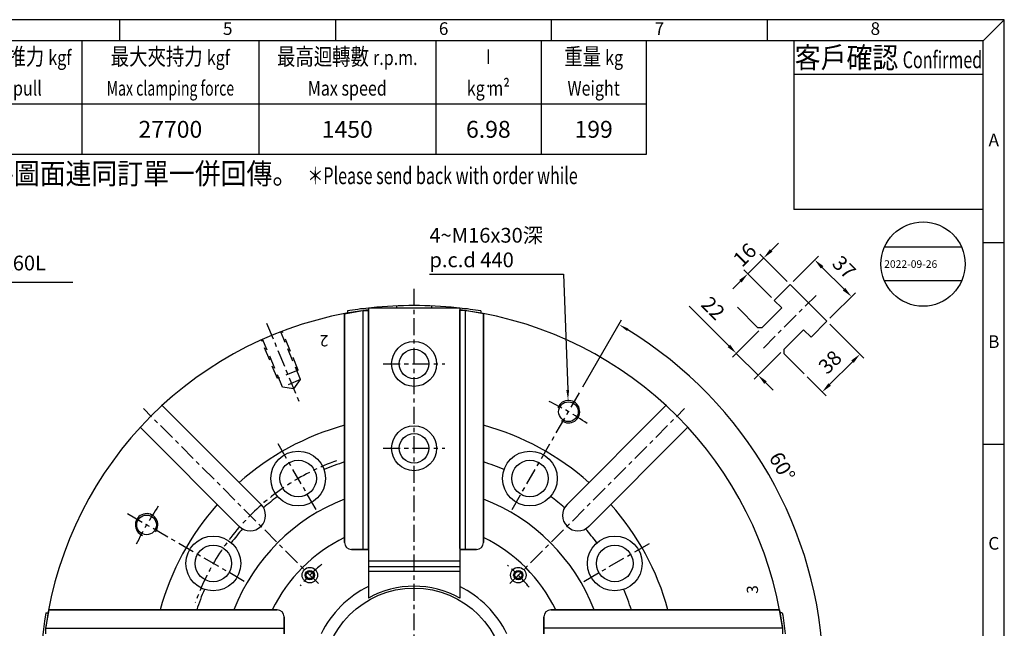
# Model space of a CAD drawing. Units: millimetres. Extents: x -6 to 1254, y -18 to 876.
# Drawn here: x 553 to 1254, y 443 to 876 of the extents above; entities that cross this region are included whole.
import ezdxf
from ezdxf.enums import TextEntityAlignment as Align

# ---------------------------------------------------------------- set-up
doc = ezdxf.new("R2010")
doc.units = ezdxf.units.MM
doc.header["$LTSCALE"] = 3
doc.linetypes.add('CENTER', pattern=[7, 4, -1, 1, -1])
doc.linetypes.add('HIDDEN', pattern=[9.525, 6.35, -3.175])
doc.layers.add('AM_5', color=1, linetype='Continuous', lineweight=25)
doc.layers.add('遮蔽用', color=255, linetype='Continuous', lineweight=211)
for name, color, linetype in [('BORDER', 7, 'Continuous'), ('CENTER', 4, 'CENTER'), ('DRAW', 7, 'Continuous'), ('HIDDEN', 3, 'HIDDEN')]:
    doc.layers.add(name, color=color, linetype=linetype)
doc.styles.get("Standard").update_dxf_attribs({"font": 'romans.shx', "bigfont": 'CHINESET.SHX'})
doc.dimstyles.new('AM_ISO$0', dxfattribs={"dimtxt": 3.5, "dimasz": 2.5, "dimexe": 1.3, "dimexo": 1, "dimgap": 1.5, "dimtad": 1, "dimdec": 3, "dimdsep": 46, "dimtxsty": 'Standard', "dimcen": 0, "dimclrd": 2, "dimclre": 2, "dimclrt": 1, "dimaunit": 1, "dimadec": 3, "dimazin": 2, "dimtfac": 0.65, "dimtdec": 3, "dimtix": 1, "dimtmove": 0, "dimatfit": 3, "dimfxl": 0, "dimlwd": -1, "dimlwe": -1, "dimarcsym": 0})
doc.dimstyles.new('AM_ISO$2', dxfattribs={"dimtxt": 3.5, "dimasz": 2.5, "dimexe": 1.3, "dimexo": 1, "dimgap": 1.5, "dimtad": 1, "dimdsep": 46, "dimtxsty": 'Standard', "dimblk": '_ACMFILLED15', "dimcen": 0, "dimclrd": 2, "dimclre": 2, "dimclrt": 1, "dimaunit": 1, "dimadec": 3, "dimazin": 2, "dimtfac": 0.65, "dimtix": 1, "dimtmove": 1, "dimatfit": 3, "dimldrblk": '_ACMFILLED15', "dimfxl": 0, "dimlwd": -1, "dimlwe": -1, "dimarcsym": 0})

# ---------------------------------------------------------------- blocks, each defined once
blk = doc.blocks.new('A3')
at = {"layer": 'BORDER', "color": 2}
for p, q in [((415, 292), (-5, 292)), ((205, 287), (205, 292)), ((256.25, 287), (256.25, 292)), ((307.5, 287), (307.5, 292)), ((358.75, 287), (358.75, 292)), ((410, 287), (415, 292)), ((415, 36), (415, 292)), ((410, 239.16), (415, 239.16)), ((410, 191.33), (415, 191.33))]:
    blk.add_line(p, q, dxfattribs=at)
at = {"layer": 'BORDER'}
for p, q in [((410, 287), (0, 287)), ((410, 0), (410, 287))]:
    blk.add_line(p, q, dxfattribs=at)
at = {"layer": 'BORDER', "color": 1, "char_height": 3, "attachment_point": 5}
for s, insert, width in [('5', (230.62, 289.5), 51.25), ('6', (281.88, 289.5), 51.25), ('7', (333.12, 289.5), 51.25), ('8', (384.38, 289.5), 51.25), ('A', (412.5, 263.08), 5), ('B', (412.5, 215.25), 5), ('C', (412.5, 167.41), 5)]:
    blk.add_mtext(s, dxfattribs=dict(at, insert=insert, width=width))
blk = doc.blocks.new('AG-A3(夾頭)標題欄')
at = {"layer": 'BORDER', "color": 2}
for p, q in [((-214, 287), (-214, 260)), ((-172, 287), (-172, 260)), ((-130, 287), (-130, 260)), ((-105, 287), (-105, 260)), ((0, 279), (-45, 279)), ((-80, 272), (-410, 272))]:
    blk.add_line(p, q, dxfattribs=at)
at = {"layer": 'BORDER'}
for p, q in [((-80, 287), (-80, 260)), ((-45, 287), (-45, 247)), ((-80, 260), (-410, 260)), ((0, 247), (-45, 247))]:
    blk.add_line(p, q, dxfattribs=at)
at = {"layer": 'BORDER', "color": 5}
for p, q in [((-5.12, 238.04), (-23.45, 238.04)), ((-5.12, 230.04), (-23.45, 230.04))]:
    blk.add_line(p, q, dxfattribs=at)
blk.add_circle((-14.29, 234.04), 10, dxfattribs=at)
at = {"layer": 'BORDER', "color": 3}
for s, insert, char_height, width, attachment_point in [('{\\H1.3333x;\\W0.8;容許油壓缸推力 \\H0.875x;kgf}', (-235, 283.25), 3, 42, 5), ('{\\H1.3333x;\\W0.8;最大夾持力 \\H0.875x;kgf}', (-193, 283.25), 3, 42, 5), ('{\\H1.3333x;\\W0.8;最高迴轉數 \\H0.875x;r.p.m.}', (-151, 283.25), 3, 42, 5), ('{\\H1.3333x;\\W0.8;重量 \\H0.875x;kg}', (-92.5, 283.25), 3, 25, 5), ('{\\W0.8;I}', (-117.5, 283.25), 3.5, 25, 5), ('{\\W0.8;kg m²}', (-117.5, 275.75), 3.5, 25, 5), ('{\\W0.8;Max D.B. pull}', (-235, 275.75), 3.5, 42, 5), ('{\\W0.7;Max clamping force}', (-193, 275.75), 3.5, 42, 5), ('{\\W0.8;Max speed}', (-151, 275.75), 3.5, 42, 5), ('{\\W0.8;.}', (-117.5, 279.5), 3.5, 25, 2), ('{\\W0.8;Weight}', (-92.5, 275.75), 3.5, 25, 5)]:
    blk.add_mtext(s, dxfattribs=dict(at, insert=insert, char_height=char_height, width=width, attachment_point=attachment_point))
at = {"layer": 'BORDER', "color": 1}
for s, insert, char_height, width, attachment_point in [('{\\H1.4286x;\\W0.9;客戶確認\\W0.7; \\H0.8x;Confirmed}', (-22.5, 283), 3.5, 45, 5), ('{\\W0.9;＊訂購時請將圖面連同訂單一併回傳。\\W0.7;  \\H0.8x;＊Please send back with order while ordering.}', (-267, 258), 5, 187, 1)]:
    blk.add_mtext(s, dxfattribs=dict(at, insert=insert, char_height=char_height, width=width, attachment_point=attachment_point))
for tag, height, width, p in [('型號', 4.5, 0.9, (-391, 266)), ('製圖日期', 3, 0.8, (-75.24, -3.08))]:
    blk.add_attdef(tag, text='', height=height, dxfattribs=dict(at, width=width)).set_placement(p, align=Align.MIDDLE_CENTER)
for tag, height, p in [('楔心行程', 4, (-356, 266)), ('爪行程', 4, (-324, 266)), ('最大夾持徑', 4, (-295, 266)), ('最小夾持徑', 4, (-269, 266)), ('容許推力', 4, (-235, 266)), ('最大夾持力', 4, (-193, 266)), ('最高轉數', 4, (-151, 266)), ('GD', 4, (-117.5, 266)), ('重量', 4, (-92.5, 266)), ('B.1', 3, (-380, -3)), ('圖號', 3, (-152, -3)), ('製圖', 4, (-108, -3))]:
    blk.add_attdef(tag, text='', height=height, dxfattribs=at).set_placement(p, align=Align.MIDDLE_CENTER)
at = {"layer": 'BORDER', "color": 5}
for tag, p, height in [('核准日期', (-23.52, 233.15), 1.8), ('確認章', (-20.08, 225.88), 2.8)]:
    blk.add_attdef(tag, p, '', height=height, dxfattribs=at)
at = {"layer": 'BORDER'}
blk.add_attdef('名稱', (-408, 9.5), '', height=8, dxfattribs=at)
at = {"layer": 'BORDER', "width": 0.8}
blk.add_attdef('NAME', (-318, 9.5), '', height=7, dxfattribs=at)
at = {"layer": 'BORDER', "color": 1}
blk.add_attdef('GEN-TITLE-DWG{10.8}', text='', height=3, dxfattribs=at).set_placement((-43, -3), align=Align.MIDDLE_LEFT)
at = {"layer": '遮蔽用', "color": 7, "lineweight": 211}
blk.add_attdef('●', (-28.34, 219.77), '', height=28, dxfattribs=at)
blk = doc.blocks.new('A$C10F91EC1')
at = {"layer": 'CENTER'}
for p, q in [((10.5, 140), (54.5, 140)), ((10.5, 80), (54.5, 80))]:
    blk.add_line(p, q, dxfattribs=at)
at = {"layer": 'DRAW'}
for p, q in [((0, 180), (0, 0)), ((0, 180), (65, 180)), ((65, 180), (65, 0)), ((0, 0), (65, 0))]:
    blk.add_line(p, q, dxfattribs=at)
for centre, radius in [((32.5, 140), 16), ((32.5, 140), 10.5), ((32.5, 80), 16), ((32.5, 80), 10.5)]:
    blk.add_circle(centre, radius, dxfattribs=at)
blk = doc.blocks.new('A$C6A8B05A4')
at = {"layer": 'DRAW'}
for p, q in [((0, 1.57), (0, 0)), ((35, 5.04), (35, 3.79)), ((60, 5.04), (60, 3.79)), ((95, 1.57), (95, 0))]:
    blk.add_line(p, q, dxfattribs=at)
for start, end in [(96.1169, 98.95958), (84.31525, 95.68475), (81.04042, 83.8831)]:
    blk.add_arc((47.5, -299.71), 305, start, end, dxfattribs=at)
blk = doc.blocks.new('S35')
at = {"layer": 'AM_5', "color": 2, "linetype": 'Continuous'}
for p, q in [((520.56, 689.08), (469.95, 636.86)), ((639.56, 689.08), (520.56, 689.08))]:
    blk.add_line(p, q, dxfattribs=at)
blk.add_trace([(469.24, 637.54), (470.66, 636.17), (464.73, 631.47)], dxfattribs=at)
at = {"layer": 'AM_5', "color": 1, "insert": (531.06, 694.33), "char_height": 10.5, "attachment_point": 7}
blk.add_mtext('2x4~M20x60L', dxfattribs=at)
blk = doc.blocks.new('*D29')
at = {"layer": 'AM_5', "color": 2}
for p, q in [((1058.04, 643.91), (1029.83, 672.11)), ((1079.47, 654.73), (1060.58, 635.84)), ((1078.9, 623.05), (1063.34, 638.6)), ((1095.03, 639.17), (1076.14, 620.29)), ((1084.2, 617.74), (1089.51, 612.44))]:
    blk.add_line(p, q, dxfattribs=at)
for points in [[(1058.92, 644.79), (1057.16, 643.02), (1063.34, 638.6)], [(1085.09, 618.63), (1083.32, 616.86), (1078.9, 623.05)]]:
    blk.add_solid(points, dxfattribs=at)
at = {"layer": 'Defpoints', "color": 0}
for p in [(1081.59, 656.85), (1097.15, 641.3), (1078.9, 623.05)]:
    blk.add_point(p, dxfattribs=at)
at = {"layer": 'AM_5', "color": 1, "insert": (1045.92, 669.81), "char_height": 10.5, "attachment_point": 5, "rotation": 315}
blk.add_mtext('22', dxfattribs=at)
blk = doc.blocks.new('*D30')
at = {"layer": 'AM_5', "color": 2}
for p, q in [((1103.87, 689.73), (1121.98, 707.85)), ((1124.53, 699.79), (1140.08, 684.23)), ((1130.03, 663.57), (1148.15, 681.69))]:
    blk.add_line(p, q, dxfattribs=at)
for points in [[(1125.41, 700.67), (1123.64, 698.9), (1119.22, 705.09)], [(1140.97, 685.11), (1139.2, 683.35), (1145.39, 678.93)]]:
    blk.add_solid(points, dxfattribs=at)
at = {"layer": 'Defpoints', "color": 0}
for p in [(1101.74, 687.61), (1145.39, 678.93), (1127.91, 661.45)]:
    blk.add_point(p, dxfattribs=at)
at = {"layer": 'AM_5', "color": 1, "insert": (1139.2, 698.9), "char_height": 10.5, "attachment_point": 5, "rotation": 315}
blk.add_mtext('37', dxfattribs=at)
blk = doc.blocks.new('*D31')
at = {"layer": 'AM_5', "color": 2}
for p, q in [((1088.17, 711.79), (1093.48, 717.09)), ((1099.62, 689.73), (1080.11, 709.24)), ((1071.55, 695.17), (1082.87, 706.49)), ((1088.31, 678.42), (1068.8, 697.93)), ((1066.25, 689.87), (1060.95, 684.57))]:
    blk.add_line(p, q, dxfattribs=at)
for points in [[(1087.29, 712.67), (1089.06, 710.91), (1082.87, 706.49)], [(1065.37, 690.75), (1067.14, 688.99), (1071.55, 695.17)]]:
    blk.add_solid(points, dxfattribs=at)
at = {"layer": 'Defpoints', "color": 0}
for p in [(1082.87, 706.49), (1101.74, 687.61), (1090.43, 676.3)]:
    blk.add_point(p, dxfattribs=at)
at = {"layer": 'AM_5', "color": 1, "insert": (1070.32, 707.72), "char_height": 10.5, "attachment_point": 5, "rotation": 45}
blk.add_mtext('16', dxfattribs=at)
blk = doc.blocks.new('*D32')
at = {"layer": 'AM_5', "color": 2}
for p, q in [((1130.03, 659.33), (1154.14, 635.22)), ((1129.82, 616.41), (1146.08, 632.67)), ((1113.77, 621.85), (1127.27, 608.35))]:
    blk.add_line(p, q, dxfattribs=at)
for points in [[(1145.2, 633.55), (1146.96, 631.79), (1151.38, 637.97)], [(1128.93, 617.29), (1130.7, 615.52), (1124.51, 611.1)]]:
    blk.add_solid(points, dxfattribs=at)
at = {"layer": 'Defpoints', "color": 0}
for p in [(1127.91, 661.45), (1151.38, 637.97), (1111.64, 623.97)]:
    blk.add_point(p, dxfattribs=at)
at = {"layer": 'AM_5', "color": 1, "insert": (1131.05, 631.43), "char_height": 10.5, "attachment_point": 5, "rotation": 45}
blk.add_mtext('38', dxfattribs=at)
blk = doc.blocks.new('_ACMFILLED15')
at = {"color": 0}
blk.add_trace([(-1, -0.132), (-1, 0.132), (0, 0)], dxfattribs=at)
blk = doc.blocks.new('*D38')
at = {"layer": 'AM_5', "color": 2, "linetype": 'ByBlock'}
for p, q in [((953.97, 614.66), (981.6, 662.52)), ((1116.82, 406.55), (1129.39, 406.55))]:
    blk.add_line(p, q, dxfattribs=at)
blk.add_arc((833.82, 406.55), 291.67, 1.47335, 58.52665, dxfattribs=at)
at = {"layer": 'Defpoints', "color": 0}
for p in [(952.47, 612.06), (903.62, 527.45), (1107.9, 506.31), (553.82, 406.55), (1113.82, 406.55)]:
    blk.add_point(p, dxfattribs=at)
at = {"layer": 'AM_5', "color": 2, "xscale": 7.5, "yscale": 7.5, "zscale": 7.5}
for p, rotation in [((979.65, 659.14), 149.2633274099223), ((1125.49, 406.55), 270.7366725900778)]:
    blk.add_blockref('_ACMFILLED15', p, dxfattribs=dict(at, rotation=rotation))
at = {"layer": 'AM_5', "color": 1, "insert": (1094.86, 557.26), "char_height": 10.5, "attachment_point": 5, "rotation": 300}
blk.add_mtext('60°', dxfattribs=at)
blk = doc.blocks.new('*S40')
at = {"layer": 'AM_5', "color": 2}
for p, q in [((844.78, 694.84), (940.34, 694.84)), ((940.34, 694.84), (943.27, 612.57))]:
    blk.add_line(p, q, dxfattribs=at)
at = {"layer": 'AM_5', "color": 2, "linetype": 'Continuous'}
blk.add_trace([(942.28, 612.53), (944.25, 612.6), (943.53, 605.07)], dxfattribs=at)
at = {"layer": 'AM_5', "color": 1, "insert": (844.78, 696.59), "char_height": 10.5, "attachment_point": 7}
blk.add_mtext('4~M16x30深\\Pp.c.d 440', dxfattribs=at)

msp = doc.modelspace()

# ---------------------------------------------------------------- linework, layer by layer
for start, end in [(116.1038819, 153.8961181), (26.1038819, 63.8961181)]:
    msp.add_arc((833.8196, 406.5511), 112.5, start, end)
at = {"layer": 'CENTER'}
for p, q in [((833.8196, 126.5511), (833.8196, 686.5511)), ((1082.6529, 642.3559), (1120.1295, 679.8326)), ((903.6196, 527.4482), (952.4716, 612.0624)), ((765.6528, 474.7179), (641.133, 599.2377)), ((902.0132, 474.7447), (1026.5062, 599.2377)), ((764.0196, 527.4482), (735.6987, 576.5014)), ((712.9225, 476.3511), (628.3083, 525.2031)), ((954.7168, 476.3511), (1002.6082, 504.0012))]:
    msp.add_line(p, q, dxfattribs=at)
at = {"layer": 'CENTER', "linetype": 'CENTER'}
msp.add_line((728.8059, 660.0767), (752.079, 603.8905), dxfattribs=at)
at = {"layer": 'CENTER'}
for radius, start, end in [(220, 55.9167337, 64.0832663), (165.1, 109.565092, 160.6734301), (220, 145.9167337, 154.0832663), (105, 128.6668841, 140.6199233), (105, 38.6668841, 50.6199233)]:
    msp.add_arc((833.8196, 406.5511), radius, start, end, dxfattribs=at)
at = {"layer": 'DRAW'}
for p, q in [((1090.431, 676.2971), (1101.7447, 687.6108)), ((1101.7447, 687.6108), (1127.9077, 661.4478)), ((1090.431, 676.2971), (1095.7343, 670.9938)), ((784.3196, 666.7588), (797.3196, 669.0511)), ((784.3196, 507.5758), (784.3196, 666.8869)), ((784.3196, 666.8869), (784.3196, 504.0511)), ((797.3196, 669.0511), (797.3196, 499.0511)), ((797.3196, 669.0511), (801.3196, 669.0511)), ((801.3196, 499.8249), (801.3196, 669.5506)), ((801.3196, 669.0511), (801.3196, 499.0511)), ((866.3196, 499.8249), (866.3196, 669.5506)), ((870.3196, 669.0511), (866.3196, 669.0511)), ((866.3196, 669.0511), (866.3196, 499.0511)), ((870.3196, 669.0511), (870.3196, 499.0511)), ((883.3196, 666.7588), (870.3196, 669.0511)), ((883.3196, 507.5758), (883.3196, 666.8869)), ((883.3196, 666.8869), (883.3196, 504.0511)), ((1064.2681, 671.3473), (1078.7638, 656.8516)), ((1081.5922, 656.8516), (1095.7343, 670.9938)), ((1116.594, 650.1341), (1127.9077, 661.4478)), ((1081.5922, 656.8516), (1078.7638, 656.8516)), ((1097.1485, 641.2953), (1111.2907, 655.4374)), ((1116.594, 650.1341), (1111.2907, 655.4374)), ((1097.1485, 641.2953), (1097.1485, 638.4669)), ((1097.1485, 638.4669), (1111.6442, 623.9712)), ((725.1139, 530.8132), (654.376, 601.5511)), ((942.5254, 530.8132), (1013.2632, 601.5511)), ((709.5575, 515.2568), (638.8196, 585.9947)), ((958.0817, 515.2568), (1028.8196, 585.9947)), ((801.3196, 516.5511), (801.3196, 483.5511)), ((866.3196, 516.5511), (866.3196, 483.5511)), ((784.3196, 504.0511), (784.3196, 507.5758)), ((883.3196, 504.0511), (883.3196, 507.5758)), ((801.3196, 499.0511), (789.3196, 499.0511)), ((789.3196, 499.0511), (801.3196, 499.0511)), ((801.3196, 499.0511), (801.3196, 464.4372)), ((866.3196, 499.0511), (878.3196, 499.0511)), ((866.3196, 499.0511), (866.3196, 464.4372)), ((878.3196, 499.0511), (866.3196, 499.0511)), ((801.3196, 487.0152), (866.3196, 487.0152)), ((801.3196, 483.5511), (866.3196, 483.5511)), ((573.6119, 456.0511), (571.3196, 443.0511)), ((732.7949, 456.0511), (573.4838, 456.0511)), ((573.4838, 456.0511), (736.3196, 456.0511)), ((736.3196, 456.0511), (732.7949, 456.0511)), ((931.3196, 456.0511), (934.8444, 456.0511)), ((1094.1555, 456.0511), (931.3196, 456.0511)), ((934.8444, 456.0511), (1094.1555, 456.0511)), ((1094.0274, 456.0511), (1096.3196, 443.0511)), ((571.5411, 454.0511), (573.1114, 454.0511)), ((741.3196, 439.0511), (741.3196, 451.0511)), ((741.3196, 451.0511), (741.3196, 439.0511)), ((926.3196, 439.0511), (926.3196, 451.0511)), ((926.3196, 451.0511), (926.3196, 439.0511)), ((571.3196, 443.0511), (741.3196, 443.0511)), ((571.3196, 443.0511), (571.3196, 439.0511)), ((1096.3196, 443.0511), (926.3196, 443.0511)), ((1096.3196, 443.0511), (1096.3196, 439.0511))]:
    msp.add_line(p, q, dxfattribs=at)
for centre, radius in [((943.8196, 597.0767), 7), ((751.2696, 549.5319), 19.5), ((916.3696, 549.5319), 19.5), ((751.2696, 549.5319), 13), ((916.3696, 549.5319), 13), ((643.294, 516.5511), 7), ((690.8388, 489.1011), 19.5), ((976.8004, 489.1011), 19.5), ((690.8388, 489.1011), 13), ((976.8004, 489.1011), 13), ((759.5734, 480.7973), 5.5), ((759.5734, 480.7973), 3.3), ((908.0658, 480.7973), 5.5), ((908.0658, 480.7973), 3.3), ((759.5734, 480.7973), 2.5), ((908.0658, 480.7973), 2.5), ((908.0658, 480.7973), 2.5), ((833.8196, 406.5511), 65)]:
    msp.add_circle(centre, radius, dxfattribs=at)
for centre, radius, start, end in [((833.8196, 406.5511), 265, 98.0733628, 171.9266372), ((833.8196, 406.5511), 265, 97.0445762, 97.876381), ((833.8196, 406.5511), 265, 82.123619, 82.9554238), ((833.8196, 406.5511), 265, 8.0733628, 81.9266372), ((833.8196, 406.5511), 187.5, 105.3075411, 131.6367164), ((833.8196, 406.5511), 187.5, 48.3632836, 74.6924589), ((833.8196, 406.5511), 162.5, 107.735026, 113.2358359), ((833.8196, 406.5511), 162.5, 66.7641641, 72.264974), ((833.8196, 406.5511), 137.5, 111.100196, 158.899804), ((833.8196, 406.5511), 162.5, 126.7641641, 131.2605426), ((833.8196, 406.5511), 137.5, 21.100196, 68.899804), ((833.8196, 406.5511), 162.5, 48.7394574, 53.2358359), ((833.8196, 406.5511), 187.5, 138.3632836, 164.6924589), ((717.0763, 523.2944), 11, 225, 45), ((950.5629, 523.2944), 11, 135, 315), ((833.8196, 406.5511), 187.5, 15.3075411, 41.6367164), ((833.8196, 406.5511), 162.5, 138.7394574, 143.2358359), ((833.8196, 406.5511), 162.5, 36.7641641, 41.2605426), ((833.8196, 406.5511), 112.5, 116.1038811, 153.8961189), ((833.8196, 406.5511), 112.5, 26.1038811, 63.8961189), ((789.3196, 504.0511), 5, 180, 270), ((789.3196, 504.0511), 5, 180, 270), ((878.3196, 504.0511), 5, 270, 0), ((878.3196, 504.0511), 5, 270, 0), ((833.8196, 406.5511), 162.5, 156.7641641, 162.264974), ((833.8196, 406.5511), 73.6603, 116.1814209, 153.8185791), ((833.8196, 406.5511), 66.3856, 60.688091, 119.311909), ((833.8196, 406.5511), 73.6603, 26.1814209, 63.8185791), ((833.8196, 406.5511), 162.5, 17.735026, 23.2358359), ((736.3196, 451.0511), 5, 0, 90), ((736.3196, 451.0511), 5, 0, 90), ((931.3196, 451.0511), 5, 90, 180), ((931.3196, 451.0511), 5, 90, 180), ((872.8196, 406.5511), 305, 171.0404168, 188.9595832)]:
    msp.add_arc(centre, radius, start, end, dxfattribs=at)
at = {"layer": 'DRAW', "color": 3}
for centre, radius, start, end in [((943.8196, 597.0767), 8, 232.4355784, 159.1332961), ((643.294, 516.5511), 8, 322.4355784, 249.1332961), ((759.5734, 480.7973), 3, 35.7849494, 326.5288879), ((908.0658, 480.7973), 3, 305.7849494, 236.5288879), ((908.0658, 480.7973), 3, 213.4711121, 144.2150506)]:
    msp.add_arc(centre, radius, start, end, dxfattribs=at)
at = {"layer": 'HIDDEN', "ltscale": 0.5}
for p, q in [((753.0349, 619.8744), (738.911, 653.9725)), ((751.28, 626.7242), (739.8458, 654.329)), ((736.498, 620.6013), (725.0637, 648.2061)), ((740.1006, 614.5168), (725.9767, 648.615)), ((751.28, 626.7242), (736.498, 620.6013)), ((753.0349, 619.8744), (740.1006, 614.5168)), ((748.1144, 613.4618), (753.0349, 619.8744)), ((748.1144, 613.4618), (740.1006, 614.5168))]:
    msp.add_line(p, q, dxfattribs=at)

# ---------------------------------------------------------------- block references
at = {"layer": 'AM_5'}
for name, p in [('*S40', (0, 0)), ('S35', (-48.7284, 0.01))]:
    msp.add_blockref(name, p, dxfattribs=at)
at = {"layer": 'BORDER', "lineweight": 0, "xscale": 3, "yscale": 3, "zscale": 3}
msp.add_blockref('A3', (9.2444, 0.01), dxfattribs=at)
at = {"layer": 'DRAW', "lineweight": 0}
ref = msp.add_blockref('AG-A3(夾頭)標題欄', (1239.2444, 0), dxfattribs=dict(at, xscale=3, yscale=3, zscale=3))
ref.add_attrib('最大夾持力', '27700', dxfattribs={"layer": 'BORDER', "color": 1, "height": 12}).set_placement((660.2444, 798), align=Align.MIDDLE_CENTER)
ref.add_attrib('最高轉數', '1450', dxfattribs={"layer": 'BORDER', "color": 1, "height": 12}).set_placement((786.2444, 798), align=Align.MIDDLE_CENTER)
ref.add_attrib('GD', '6.98', dxfattribs={"layer": 'BORDER', "color": 1, "height": 12}).set_placement((886.7444, 798), align=Align.MIDDLE_CENTER)
ref.add_attrib('重量', '199', dxfattribs={"layer": 'BORDER', "color": 1, "height": 12}).set_placement((961.7444, 798), align=Align.MIDDLE_CENTER)
ref.add_attrib('核准日期', '2022-09-26', (1168.6765, 699.4369), dxfattribs={"layer": 'BORDER', "color": 5, "height": 5.4})
at = {"layer": 'DRAW'}
for name, p in [('A$C6A8B05A4', (786.3196, 667.2593)), ('A$C10F91EC1', (801.3196, 491.0511))]:
    msp.add_blockref(name, p, dxfattribs=at)
at = {"layer": 'DRAW', "xscale": -1, "rotation": 270}
msp.add_blockref('A$C6A8B05A4', (1094.5278, 359.0511), dxfattribs=at)

# ---------------------------------------------------------------- texts
at = {"layer": 'DRAW', "char_height": 8, "width": 10, "attachment_point": 5}
for s, insert, rotation in [('{\\fGulim|b0|i0|c129|p34;2}', (769.8196, 647.5511), 180), ('{\\fGulim|b0|i0|c129|p34;3}', (1074.8196, 470.5511), 90)]:
    msp.add_mtext(s, dxfattribs=dict(at, insert=insert, rotation=rotation))

# ---------------------------------------------------------------- dimensions: what is measured, and where the dimension line sits
at = {"layer": 'AM_5'}
for base, p1, p2, angle, override, picture, middle, dimtype in [((1082.8686, 706.4869), (1090.431, 676.2971), (1101.7447, 687.6108), 45, {"dimscale": 3}, '*D31', (1077.2118, 700.83), 161), ((1078.899, 623.0458), (1081.5922, 656.8516), (1097.1485, 641.2953), 315, {"dimscale": 3}, '*D29', (1039.0265, 662.9183), 161), ((1151.3826, 637.9729), (1111.6442, 623.9712), (1127.9077, 661.4478), 45, {"dimscale": 3, "dimtp": 0, "dimtm": 0, "dimtdec": 3, "dimtzin": 8}, '*D32', (1137.9476, 624.5379), 160)]:
    dim = msp.add_linear_dim(base=base, p1=p1, p2=p2, angle=angle, dimstyle='AM_ISO$0', override=override, dxfattribs=at)
    dim.commit()
    dim.dimension.update_dxf_attribs({"geometry": picture, "text_midpoint": middle, "dimtype": dimtype})
dim = msp.add_aligned_dim(p1=(1101.7447, 687.6108), p2=(1127.9077, 661.4478), distance=24.7203, dimstyle='AM_ISO$0', override={"dimscale": 3}, dxfattribs=at)
dim.commit()
dim.dimension.update_dxf_attribs({"geometry": '*D30', "text_midpoint": (1139.2004, 698.9035)})
dim = msp.add_angular_dim_2l(base=(1107.8995, 506.308), line1=((903.6196, 527.4482), (952.4716, 612.0624)), line2=((1113.8196, 406.5511), (553.8196, 406.5511)), dimstyle='AM_ISO$2', override={"dimscale": 3, "dimdec": 3, "dimaunit": 0}, dxfattribs=at)
dim.commit()
dim.dimension.update_dxf_attribs({"geometry": '*D38', "text_midpoint": (1094.8568, 557.261)})

doc.saveas('drawing.dxf')
